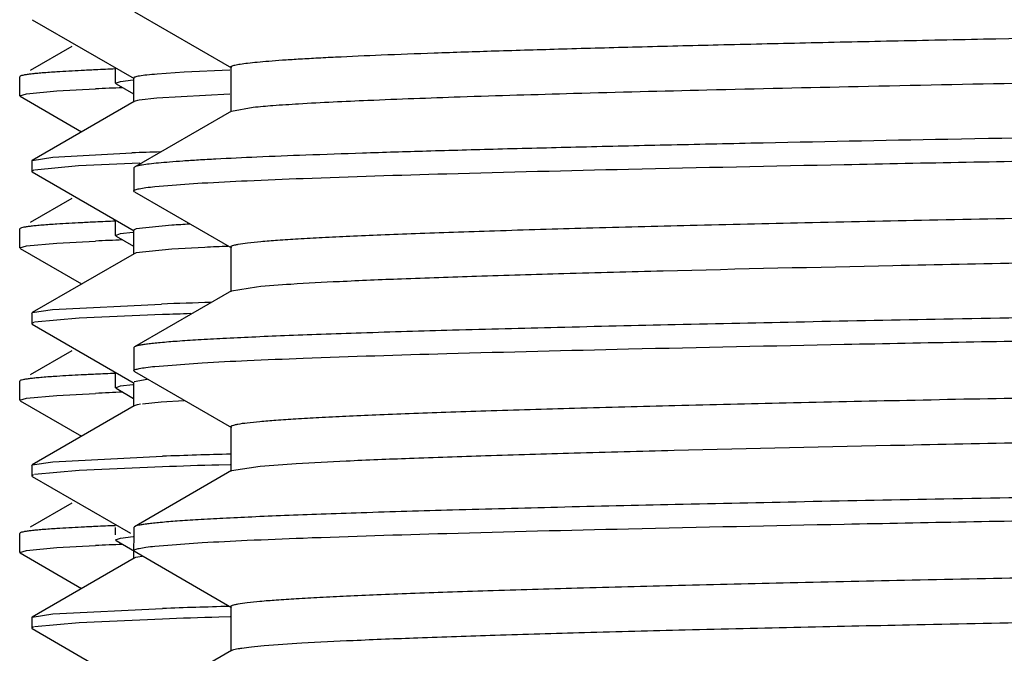
# Model space of a CAD drawing. Units: inches. Extents: x 0 to 11, y 0 to 8.5.
# Drawn here: x 5.2 to 5.3, y 5.3 to 5.3 of the extents above; entities that cross this region are included whole.
import ezdxf

# ---------------------------------------------------------------- set-up
doc = ezdxf.new("R2010")
doc.units = ezdxf.units.IN
doc.header["$LTSCALE"] = 0.605
doc.header["$MEASUREMENT"] = 0
doc.layers.get('0').update_dxf_attribs({"linetype": 'CONTINUOUS'})

msp = doc.modelspace()

# ---------------------------------------------------------------- linework, layer by layer
at = {"color": 7, "linetype": 'Continuous'}
for p, q in [((5.2105950274, 5.3397924449), (5.2225398657, 5.332893290099999)), ((5.1979825812, 5.3388330329), (5.2105482303, 5.3315759014)), ((5.2028614297, 5.3355487756), (5.197733588999999, 5.3325874716)), ((5.2082604814, 5.331006433), (5.2082604814, 5.3328971774)), ((5.2167111277, 5.3323574632), (5.2133795526, 5.3321305636)), ((5.2223517861, 5.3326303799), (5.2167111277, 5.3323574632)), ((5.222450482, 5.3329965386), (5.222450482, 5.3274802886)), ((5.1965049537, 5.3318779453), (5.1964479814, 5.3318121459)), ((5.1964479814, 5.329466969599999), (5.1964479814, 5.3318121459)), ((5.2082604814, 5.331006433), (5.2088843287, 5.3312297101)), ((5.2083204753, 5.3309371424), (5.2082604814, 5.331006433)), ((5.2088843287, 5.3312297101), (5.2104145693, 5.331421826600001)), ((5.2104872633, 5.331646325299999), (5.2104872633, 5.3286935694)), ((5.1972923437, 5.329720351600001), (5.2010326213, 5.33005818)), ((5.2010326213, 5.33005818), (5.205772901600001, 5.3303115742)), ((5.2083204753, 5.3309371424), (5.2104872633, 5.329685805)), ((5.1964479814, 5.329466969599999), (5.1972923437, 5.329720351600001)), ((5.1965049537, 5.3294011702), (5.2040785193, 5.3250274706)), ((5.2105482394, 5.3287640011), (5.1979822701, 5.3215066843)), ((5.2111056436, 5.3289181138), (5.210542392, 5.328763995)), ((5.213365403, 5.3291766183), (5.211163541399999, 5.3289282977)), ((5.2223500076, 5.329677551600001), (5.213365403, 5.3291766183)), ((5.2225398655, 5.327583537), (5.2105950273, 5.320684382200001)), ((5.222540424, 5.3275835376), (5.2252174398, 5.3280553604)), ((5.1979243593, 5.3214400154), (5.19798227, 5.3215067931)), ((5.1979243593, 5.3214400154), (5.1979243593, 5.3201429028)), ((5.1979824658, 5.321506805299999), (5.2005264144, 5.321892006100001)), ((5.2005264144, 5.321892006100001), (5.2102695145, 5.3224216449)), ((5.1979243593, 5.3201429645), (5.1979793026, 5.3200781627)), ((5.1981855625, 5.3202854071), (5.1979243604, 5.3201429744)), ((5.1979793029, 5.3200793343), (5.2105359374, 5.312827812799999)), ((5.203700909, 5.320816042200001), (5.1982870849, 5.320310947699999)), ((5.2112704271, 5.3211607838), (5.203700909, 5.320816042200001)), ((5.2105950273, 5.320684382200001), (5.2105104814, 5.320586726)), ((5.2105104814, 5.320586726), (5.2105104814, 5.3177426077)), ((5.2105950277, 5.317644951), (5.2105104814, 5.3177426077)), ((5.2105950277, 5.317644951), (5.2225398676, 5.3107457952)), ((5.2131178782, 5.3182853952), (5.2189196143, 5.3187196362)), ((5.2028614297, 5.3167987756), (5.197733588999999, 5.3138374716)), ((5.2082604814, 5.312256425), (5.2082604814, 5.3141419158)), ((5.1965049537, 5.3131279453), (5.1964479814, 5.3130621459)), ((5.1964479814, 5.3107169696), (5.1964479814, 5.3130621459)), ((5.2104755383, 5.312897534), (5.2104755383, 5.3099447781)), ((5.210819370299999, 5.3130614489), (5.210478487200001, 5.312897533)), ((5.2151994126, 5.3135147359), (5.210819370299999, 5.3130614489)), ((5.2010326162, 5.3113081796), (5.2057728926, 5.3115615738)), ((5.2082604814, 5.312256425), (5.2088843159, 5.3124796996)), ((5.2083204751, 5.312187134599999), (5.2082604814, 5.312256425)), ((5.2083204751, 5.312187134599999), (5.2104755383, 5.310942568500001)), ((5.2088843159, 5.3124796996), (5.2104000781, 5.312670415)), ((5.1964479814, 5.3107169696), (5.1972923431, 5.3109703515)), ((5.1965049537, 5.3106511702), (5.204071824100001, 5.306281337200001)), ((5.1972923431, 5.3109703515), (5.2010326162, 5.3113081796)), ((5.2151955525, 5.3105617261), (5.2108183461, 5.3101084341)), ((5.219254486600001, 5.3107884811), (5.2151955525, 5.3105617261)), ((5.2224504836, 5.3108490441), (5.2224504836, 5.3053327941)), ((5.2105356516, 5.3100142516), (5.1979828176, 5.302764933500001)), ((5.2108183461, 5.3101084341), (5.2105417253, 5.3100142458)), ((5.2225399419, 5.3054360424), (5.2256343929, 5.3059497201)), ((5.2225398674, 5.305436042799999), (5.2105950276, 5.2985368871)), ((5.197983055, 5.3027634605), (5.2004858398, 5.3031343387)), ((5.2004858398, 5.3031343387), (5.213910408, 5.3038080621)), ((5.1979243593, 5.3026970818), (5.197982818, 5.302763641)), ((5.1979243593, 5.302697145), (5.1979243593, 5.3013961348)), ((5.203762508500001, 5.3020679533), (5.1982693486, 5.3015596177)), ((5.214024819700001, 5.3025094135), (5.203762508500001, 5.3020679533)), ((5.1981714899, 5.301534484599999), (5.1979243593, 5.3013961353)), ((5.1979243593, 5.3013961352), (5.1979794553, 5.3013310283)), ((5.1979794558, 5.3013325818), (5.2105415895, 5.294077699)), ((5.2105950276, 5.2985368871), (5.2105104814, 5.298439230500001)), ((5.2105104814, 5.298439230500001), (5.2105104814, 5.2955950892)), ((5.2028614297, 5.2980487756), (5.197733588999999, 5.2950874716)), ((5.2131180716, 5.296137896999999), (5.2189198874, 5.2965721341)), ((5.2082604814, 5.2935064463), (5.2082604814, 5.2953950999)), ((5.210595027799999, 5.2954974325), (5.2105104814, 5.2955950892)), ((5.210595027799999, 5.2954974325), (5.2225398669, 5.2885982771)), ((5.1965049537, 5.2943779453), (5.1964479814, 5.294312145899999)), ((5.1964479814, 5.2919669696), (5.1964479814, 5.294312145899999)), ((5.2082604814, 5.2935064463), (5.2088843181, 5.2937297211)), ((5.2083204751, 5.2934371559), (5.2104808368, 5.2921895298)), ((5.2088843181, 5.2937297211), (5.210406622200001, 5.2939210702)), ((5.2104808368, 5.2941478439), (5.2104808368, 5.2911950879)), ((5.2121578263, 5.2945155634), (5.2105410517, 5.2942177632)), ((5.1964479814, 5.2919669696), (5.1972923423, 5.2922203513)), ((5.1972923423, 5.2922203513), (5.201032609599999, 5.2925581792)), ((5.201032609599999, 5.2925581792), (5.2057728812, 5.2928115732)), ((5.1965049537, 5.2919011702), (5.204074075899999, 5.2875300367)), ((5.2105413965, 5.2912650656), (5.1979842194, 5.284013051100001)), ((5.2109297521, 5.2913854298), (5.2105411675, 5.291265080400001)), ((5.2113407463, 5.2914584631), (5.2109757877, 5.2913949435)), ((5.2138780739, 5.291718613500001), (5.2115716177, 5.291491693399999)), ((5.2167214937, 5.2919054933), (5.2138780739, 5.291718613500001)), ((5.2224504829, 5.288701526000001), (5.2224504829, 5.283185276)), ((5.200526508299999, 5.2843876422), (5.214025162900001, 5.2850628105)), ((5.1979243593, 5.2839438984), (5.1979842199, 5.284011330799999)), ((5.1979243593, 5.2839438979), (5.1979243593, 5.2826490212)), ((5.1979844254, 5.2840110455), (5.200526508299999, 5.2843876422)), ((5.2140245928, 5.2837605144), (5.2037624124, 5.283314773)), ((5.2223646696, 5.284025318899999), (5.2209892505, 5.2839849551)), ((5.2225406391, 5.283288524800001), (5.2260800451, 5.2838440917)), ((5.1981664291, 5.2827851652), (5.1979243593, 5.2826490216)), ((5.1979243593, 5.2826490215), (5.1979807708, 5.282583019200001)), ((5.1979807711, 5.2825840588), (5.210101662, 5.2755838495)), ((5.2037624124, 5.283314773), (5.1982655174, 5.2828105651)), ((5.2225398668, 5.2832885249), (5.2105950276, 5.276389369499999)), ((5.2028614297, 5.2792987756), (5.197733588999999, 5.276337471600001)), ((5.2105950276, 5.276389369499999), (5.2105104814, 5.2762917129)), ((5.1965049537, 5.2756279453), (5.1964479814, 5.275562145899999)), ((5.1964479814, 5.2732169696), (5.1964479814, 5.275562145899999)), ((5.2082604814, 5.2753973112), (5.2082604814, 5.2762917129)), ((5.2088843078, 5.2749797194), (5.210443428, 5.2751746202)), ((5.2105104814, 5.2762917129), (5.2104855707, 5.2724445553)), ((5.2010325925, 5.2738081781), (5.2057728514, 5.2740615719)), ((5.2082604814, 5.2747564461), (5.2088843078, 5.2749797194)), ((5.2083204752, 5.2746871556), (5.2082604814, 5.2747564461)), ((5.2083204752, 5.2746871556), (5.2225398654, 5.2664507709)), ((5.2131178961, 5.2739903707), (5.2189197797, 5.2744246192)), ((5.1964479814, 5.2732169696), (5.1972923401, 5.273470351)), ((5.1965049537, 5.2731511702), (5.2040768435, 5.2687784384)), ((5.1972923401, 5.273470351), (5.2010325925, 5.2738081781)), ((5.2105950276, 5.2733499254), (5.2105104814, 5.2734475819)), ((5.211521964, 5.2727331425), (5.2109940586, 5.2726461751)), ((5.2105464202, 5.2725148553), (5.1979838091, 5.2652595377)), ((5.2107213626, 5.272581303), (5.2105495269, 5.2725148627)), ((5.2109940586, 5.2726461751), (5.2107759081, 5.272596488)), ((5.197984011, 5.265258203), (5.2005264503, 5.265639312699999)), ((5.2005264503, 5.265639312699999), (5.2140249843, 5.2663116743)), ((5.2224504816, 5.2665540195), (5.2224504816, 5.2610377695)), ((5.1979243593, 5.2651910258), (5.1979838094, 5.2652584201)), ((5.1979243593, 5.2651910255), (5.1979243593, 5.2639000704)), ((5.2037623548, 5.2645618331), (5.198260449, 5.2640591386)), ((5.214024444800001, 5.265012298999999), (5.2037623548, 5.2645618331)), ((5.2223646604, 5.2652782746), (5.2209890951, 5.2652380001)), ((5.198162657, 5.2640341049), (5.1979243593, 5.2639000704)), ((5.1979243593, 5.2639000704), (5.1979825207, 5.2638331821)), ((5.1979825207, 5.2638331093), (5.2105482427, 5.2565759353)), ((5.2225398653, 5.261141018), (5.2105950274, 5.2542418635))]:
    msp.add_line(p, q, dxfattribs=at)
for centre, radius, start, end in [((5.215403973, 5.105386430899999), 0.2274713611, 92.87090206040001, 93.62228609549999), ((5.2225287973, 4.9646430613), 0.3683949449, 92.60691157929999, 92.88126766559999), ((5.2292198981, 4.8158380935), 0.5173502545, 92.32374599290002, 92.59760940700001), ((5.2290293565, 4.818701974800001), 0.5121379159, 92.2258438452, 92.602726844), ((5.2399762908, 4.565766605799999), 0.7572379684, 91.98027548959999, 92.24831541699999), ((5.2292198885, 4.7970883234), 0.5173500244, 92.32374598790001, 92.59761023829999), ((5.2154039606, 5.0866366551), 0.2274711366, 92.870902823, 93.62228750150001), ((5.22252878, 4.9458934235), 0.3683945822999999, 92.606912493, 92.8812684712), ((5.2285176931, 5.1087316181), 0.2052157449, 93.1139653066, 93.72104951600001), ((5.229029324, 4.7999527337), 0.5121371563, 92.22584492360001, 92.60272807379998), ((5.2422048862, 4.8345949812), 0.4767462325, 92.41758770590002, 92.7592655398), ((5.2523831423, 4.2242702544), 1.0802231387, 91.7174206076, 92.04105199050001), ((5.2563667324, 4.079742725), 1.2234995759, 91.81916069250002, 91.98324335899999), ((5.2154039437, 5.0678869588), 0.2274708325, 92.870903856, 93.6222894055), ((5.2225287566, 4.9271439133), 0.368394092, 92.60691373020002, 92.88126956239999), ((5.2292198756, 4.7783386327), 0.5173497149, 92.3237459816, 92.59761136329999), ((5.2290293446, 4.7812022957), 0.5121375947, 92.22584137039999, 92.60272942340002), ((5.2551732314, 4.1165615961), 1.1692254922, 91.60364203350001, 92.01680309170001), ((5.2609106492, 3.9370041082), 1.347572306, 91.6976175201, 91.9938933386), ((5.2225287272, 4.908394531), 0.3683934735, 92.6069152914, 92.88127094020001), ((5.2292198593, 4.7595890241), 0.5173493231, 92.32374597329999, 92.59761278299999), ((5.2154039224, 5.0491373422), 0.2274704484, 92.8709051607, 93.6222918081), ((5.2290292878, 4.7624536573), 0.5121362319, 92.2258408868, 92.60273333069999), ((5.256855893, 4.0344780496), 1.232578016, 91.60873211059997, 91.9913745118), ((5.2579590878, 4.0168537649), 1.248931535, 91.69627714100002, 92.0159544501)]:
    msp.add_arc(centre, radius, start, end, dxfattribs=at)
for points, knots in [([(5.2224506991, 5.3329965392), (5.2224507758, 5.3330200467), (5.2224914953, 5.333076938600001), (5.2225980245, 5.3331318734), (5.2227638138, 5.3331933898), (5.223110814, 5.333283465), (5.2237089407, 5.3333900793), (5.2246211597, 5.3335106488), (5.225791707, 5.3336325379), (5.2272190856, 5.3337553663), (5.2289015683, 5.3338787143), (5.2308367931, 5.3340024179), (5.233022418, 5.3341263686), (5.2364294852, 5.3343000565), (5.2412920857, 5.3345132733), (5.2478338782, 5.3347598778), (5.2552929462, 5.3350070944), (5.2636316275, 5.3352547383), (5.2728077824, 5.3355027594), (5.282775101, 5.3357509898), (5.2934848282, 5.3359993869), (5.3048855724, 5.336248011499999), (5.3212927786, 5.336587089), (5.333894051000001, 5.336829771100001), (5.3424764346, 5.3369900741)], [0, 0, 0, 0, 0.0005867749, 0.0015542996, 0.0030089152, 0.0049791047, 0.0105014044, 0.0181553274, 0.0279478331, 0.0398732706, 0.0539153766, 0.0700561025, 0.0882767484, 0.1085582381, 0.1552103243, 0.2097678319, 0.2719639362, 0.3414985526, 0.4180019358, 0.5010942615999999, 0.5903707522999999, 0.6854002644, 0.7857369270000001, 1, 1, 1, 1]), ([(5.2010326252, 5.3324033565), (5.2004298734, 5.3323643656), (5.1995817137, 5.3323047246), (5.1985268043, 5.3322116474), (5.1979035592, 5.332147027900001), (5.1973932277, 5.3320826773), (5.1969948276, 5.332019622200001), (5.1967102254, 5.3319569112), (5.1965577382, 5.3319083909), (5.196504993, 5.3318779453)], [0, 0, 0, 0, 0.3966720803, 0.558333721, 0.6954836208, 0.8081031117, 0.896221108, 0.9600042107, 1, 1, 1, 1]), ([(5.2133795526, 5.3321305636), (5.2129570602, 5.3320951656), (5.2122318132, 5.3320285056), (5.2113999555, 5.3319244766), (5.210918484800001, 5.3318382868), (5.210686964100001, 5.3317771802), (5.2105481692, 5.3317297275), (5.2104806393, 5.3316716213), (5.2104804109, 5.331646318)], [0, 0, 0, 0, 0.4283214577, 0.73626048, 0.8451031146, 0.9241932586, 0.9744361288, 1, 1, 1, 1]), ([(5.2252174398, 5.3280553604), (5.2260256391, 5.3281395332), (5.2278923743, 5.3282961832), (5.232604552200001, 5.328604888), (5.2402913589, 5.3289666307), (5.2515845014, 5.3293810119), (5.2655077852, 5.329797981600001), (5.2818567971, 5.3302183176), (5.3003950114, 5.3306399586), (5.320845637300001, 5.3310625869), (5.3350878606, 5.3313358192), (5.3424764346, 5.331473824100001)], [0, 0, 0, 0, 0.0207783487, 0.0478948568, 0.1207523272, 0.2175429967, 0.3368679364, 0.4769430301, 0.6357434286, 0.8110328951000001, 1, 1, 1, 1]), ([(5.337414068999999, 5.3245802618), (5.3285523596, 5.324423712), (5.3115879448, 5.324114832), (5.2909087332, 5.3237040338), (5.2756231888, 5.3233711383), (5.2652351444, 5.3231288657), (5.2556362525, 5.322886812), (5.2468726881, 5.3226450668), (5.2389864956, 5.3224036373), (5.2320155951, 5.3221628903), (5.2259928604, 5.3219228665), (5.2215804205, 5.3217145086), (5.2185458597, 5.3215441417), (5.216647573, 5.321423515), (5.2150048569, 5.3213032883), (5.2136196422, 5.3211834648), (5.212492795299999, 5.321065023), (5.211626134599999, 5.320947276), (5.2110662053, 5.320844792), (5.2107519528, 5.320755112200001), (5.2106387061, 5.3207095727), (5.2105951566, 5.3206843818)], [0, 0, 0, 0, 0.2094879366, 0.4010370491, 0.4888696205, 0.5708624371000001, 0.6466353871, 0.7158208704000001, 0.7780764848999999, 0.8331203253, 0.8806826056, 0.9205420566, 0.9375271593000001, 0.9525198328, 0.9655000937, 0.9764569068000001, 0.9853832245999999, 0.992274733, 0.9971344728, 0.9988108628, 1, 1, 1, 1]), ([(5.2189196143, 5.3187196362), (5.220772817799999, 5.3188279902), (5.2249290933, 5.3190345209), (5.2349766038, 5.3194409199), (5.2506432412, 5.3199235938), (5.2728650015, 5.3204769448), (5.2992078729, 5.3210336356), (5.3289837409, 5.3215935224), (5.3732401422, 5.3223592437), (5.4074843326, 5.3229060786), (5.4308229814, 5.3232794848)], [0, 0, 0, 0, 0.0262744788, 0.0588973141, 0.142324905, 0.2481165117, 0.3735146832, 0.5152563667, 0.6696295315999999, 1, 1, 1, 1]), ([(5.2224508859, 5.3108490433), (5.2224507693, 5.3108827832), (5.2225035824, 5.3109344228), (5.2225873993, 5.3109785957), (5.2227422163, 5.3110406193), (5.2230078133, 5.311110568999999), (5.2236247989, 5.311233050899999), (5.224685228399999, 5.3113729773), (5.2263010999, 5.311534425500001), (5.2283717979, 5.3116964686), (5.230892989, 5.3118602336), (5.233859174, 5.3120245269), (5.2372634183, 5.3121893728), (5.241098412099999, 5.3123545177), (5.2453558859, 5.312519848), (5.2500262823, 5.3126853518), (5.2570476819, 5.3129145792), (5.2667709624, 5.3131974205), (5.279512105299999, 5.313526632), (5.2935998765, 5.3138564543), (5.308908471600001, 5.3141866639), (5.3253021342, 5.3145172209), (5.3426345482, 5.3148479512), (5.3607518932, 5.3151788815), (5.3860063637, 5.3156249172), (5.4182861921, 5.316174927900001), (5.4570683252, 5.3168285047), (5.4949183931, 5.317481449700001), (5.530492196, 5.318133041), (5.5581312883, 5.3186921354), (5.5781649304, 5.3191491731), (5.5913106784, 5.3194786583), (5.603028057, 5.319807136000001), (5.613213489500001, 5.3201346954), (5.6217759142, 5.320459440400001), (5.6286396933, 5.3207822593), (5.633268064199999, 5.3210641051), (5.6360752313, 5.3213050937), (5.6371765537, 5.3214273891), (5.6376499551, 5.3214932995)], [0, 0, 0, 0, 0.0002436368, 0.0004445492, 0.0007083761, 0.0014343337, 0.0024311903, 0.005245375799999999, 0.0091551813, 0.0141566717, 0.020242688, 0.0273987707, 0.0356080252, 0.0448533655, 0.0551167753, 0.0663742959, 0.0785993606, 0.1058451825, 0.1366154844, 0.1706336148, 0.2076006146, 0.2471843441, 0.2890360987, 0.3327805441, 0.3780312993, 0.4714267754, 0.5659066392000001, 0.6581164137, 0.7447823217, 0.8228276981999999, 0.8577385443000001, 0.8894825679999999, 0.9177827220999999, 0.94238262, 0.9630693678, 0.9796553952, 0.9920008348, 0.9965486007, 1, 1, 1, 1]), ([(5.2105111562, 5.3177426077), (5.2105111562, 5.317768990199999), (5.210565445299999, 5.3178326429), (5.2107839023, 5.3179283274), (5.2112679584, 5.3180446098), (5.212082582, 5.3181702733), (5.2127373796, 5.318245714200001), (5.2131178782, 5.3182853952)], [0, 0, 0, 0, 0.0293093443, 0.0810894098, 0.2690350133, 0.5749979351, 1, 1, 1, 1]), ([(5.2256343929, 5.3059497201), (5.227045112, 5.3060868044), (5.2304464548, 5.3063274946), (5.2363960152, 5.306642511600001), (5.2440153845, 5.3069603461), (5.2532382301, 5.3072813808), (5.2639864848, 5.3076038054), (5.2810878207, 5.3080574857), (5.3054824957, 5.3086090674), (5.3377667156, 5.3092476569), (5.373240657, 5.3098883755), (5.4106883877, 5.3105304484), (5.4488263187, 5.3111729101), (5.480448852599999, 5.3117140069), (5.5051099417, 5.3121526833), (5.5227539478, 5.3124778026), (5.5396084396, 5.3128027585), (5.555528645, 5.3131274898), (5.570377966100001, 5.3134519485), (5.584028655499999, 5.3137759337), (5.5963638418, 5.314099431), (5.6057711788, 5.3143772936), (5.6125607379, 5.3146025452), (5.6170745771, 5.3147651534), (5.6211885577, 5.3149275787), (5.6248935013, 5.3150897767), (5.6281813703, 5.3152517364), (5.631045410700001, 5.3154131642), (5.63347972, 5.315574078), (5.635478999199999, 5.3157331939), (5.637038795900001, 5.315891784700001), (5.6380620475, 5.3160293387), (5.638657198200001, 5.3161496489), (5.6389135838, 5.3162184505), (5.6390630677, 5.3162793029), (5.6391444785, 5.3163229042), (5.639195421699999, 5.3163735007), (5.6391954625, 5.3164065462)], [0, 0, 0, 0, 0.0102755512, 0.0247150342, 0.043193931, 0.0655607588, 0.0916189047, 0.1211509644, 0.1895848602, 0.2685191276, 0.3552495573, 0.4468043495, 0.5400461622, 0.6317797142, 0.6760937404, 0.7188614651999999, 0.7597162631000001, 0.7983074851999999, 0.8343031426, 0.8673959572, 0.8972995234000001, 0.9237609537, 0.9356264439, 0.9465492403, 0.9565063877, 0.9654749898999999, 0.9734348191, 0.9803714227, 0.9862712840000001, 0.9911212453, 0.9949106214, 0.9976370265000001, 0.9986031825, 0.9993077229999999, 0.999564399, 0.9997604277, 1, 1, 1, 1]), ([(5.2010326213, 5.3136533562), (5.2004298701, 5.3136143654), (5.1995817112, 5.3135547244), (5.1985268027, 5.3134616472), (5.1979035581, 5.3133970278), (5.197393227, 5.3133326772), (5.1969948272, 5.3132696221), (5.196710225199999, 5.3132069111), (5.1965577382, 5.3131583908), (5.196504993, 5.3131279453)], [0, 0, 0, 0, 0.3966720657, 0.5583337024, 0.6954836006, 0.8081030924, 0.8962210923, 0.9600042015000001, 1, 1, 1, 1]), ([(5.4308229814, 5.3039761077), (5.4167453328, 5.3037508727), (5.3957921355, 5.3034157149), (5.368159557799999, 5.3029610981), (5.3481812439, 5.3026229233), (5.3289712042, 5.3022848829), (5.3107070412, 5.3019470513), (5.2935590919, 5.3016094733), (5.277687187200001, 5.3012723049), (5.263238399700001, 5.3009356998), (5.2503471124, 5.300599861499999), (5.240633793, 5.3003102707), (5.233730695, 5.3000748731), (5.2292327357, 5.2999059478), (5.2252034074, 5.2997373082), (5.2216518563, 5.2995690416), (5.2185865678, 5.299401419800001), (5.2160147505, 5.2992344491), (5.2141831802, 5.2990887658), (5.2129693112, 5.2989685177), (5.2122476386, 5.298884797099999), (5.2116531117, 5.2988014894), (5.2111850052, 5.298719453199999), (5.2108448454, 5.2986381844), (5.210661197599999, 5.2985748313), (5.2105955862, 5.2985368866)], [0, 0, 0, 0, 0.1916908101, 0.2853129203, 0.3762666725, 0.4637332214, 0.5468968414000001, 0.6249745702, 0.6972466131, 0.7630404491, 0.8217470618000001, 0.8728199657, 0.8953448784999999, 0.9157867798, 0.9341024195000001, 0.9502517256, 0.9641948912999999, 0.9758978468, 0.9853401062, 0.9892082332, 0.9925052837, 0.9952301173, 0.9973828921, 0.9989680753, 1, 1, 1, 1]), ([(5.2189198874, 5.2965721341), (5.2207731091, 5.2966804874), (5.2249294172, 5.2968870172), (5.234976977300001, 5.2972934147), (5.2506436487, 5.2977760873), (5.2728654176, 5.2983294368), (5.2992082581, 5.2988861261), (5.3289840617, 5.2994460114), (5.373240330800001, 5.3002117304), (5.4074844113, 5.300758564), (5.4308229814, 5.3011319692)], [0, 0, 0, 0, 0.0262747698, 0.0588978495, 0.1423257907, 0.2481175684, 0.3735157461, 0.515257296, 0.6696302201, 1, 1, 1, 1]), ([(5.2224511562, 5.288701526600001), (5.222451229100001, 5.2887345588), (5.2225020134, 5.28878515), (5.2225833201, 5.2888287895), (5.222732566399999, 5.2888896549), (5.2229887061, 5.2889584811), (5.2235838097, 5.2890788575), (5.2246076059, 5.2892163688), (5.2261681047, 5.2893748967), (5.2281678552, 5.2895340925), (5.2306024139, 5.2896950618), (5.2334671918, 5.2898565109), (5.2367561766, 5.2900184347), (5.2404621099, 5.290180669), (5.2445767729, 5.2903431389), (5.2490916354, 5.2905057791), (5.255882885899999, 5.2907310011), (5.2652926469, 5.2910089551), (5.2776306399, 5.291332467799999), (5.291284413000001, 5.2916565), (5.3061370161, 5.2919810071), (5.322060495, 5.2923057649), (5.3389184668, 5.2926307811), (5.3565657249, 5.2929559219), (5.3812310672, 5.2933946701), (5.4128582654, 5.293935818600001), (5.4510009892, 5.294578362), (5.4884518752, 5.2952205135), (5.5239268638, 5.295861303500001), (5.556209645599999, 5.296499981499999), (5.580601192, 5.2970515902), (5.597698808600001, 5.297505408999999), (5.608443021, 5.2978278021), (5.617661546799999, 5.298148933399999), (5.6252755954, 5.2984667481), (5.6312194382, 5.2987817751), (5.6346166251, 5.2990225861), (5.636025235, 5.2991596872)], [0, 0, 0, 0, 0.0002394683, 0.0004352146, 0.00069151, 0.0013952075, 0.002360764, 0.005088265900000001, 0.0088807121, 0.0137312006, 0.0196304489, 0.0265684062, 0.0345321776, 0.0435027909, 0.05346031, 0.0643847299, 0.0762546043, 0.1027207071, 0.1326306314, 0.1657299105, 0.2017319532, 0.2403306932, 0.2811916445, 0.3239670403, 0.3682867454, 0.4600320954, 0.553282949, 0.6448428527000001, 0.7315733696, 0.8105018527, 0.8789235854999999, 0.9084452895, 0.9344950808, 0.9568488384, 0.9753157568999999, 0.9897399831999999, 1, 1, 1, 1]), ([(5.2105111564, 5.2955950892), (5.2105111564, 5.295621473), (5.2105654506, 5.295685128500001), (5.2107839231, 5.2957808157), (5.2112680153, 5.295897102900001), (5.2120826988, 5.2960227708), (5.2127375448, 5.2960982146), (5.2131180716, 5.296137896999999)], [0, 0, 0, 0, 0.0293086274, 0.0810883729, 0.2690339218, 0.5749972261, 1, 1, 1, 1]), ([(5.2010326162, 5.2949033559), (5.2004298656, 5.2948643651), (5.1995817077, 5.2948047241), (5.1985268005, 5.294711647), (5.1979035566, 5.2946470276), (5.1973932261, 5.2945826771), (5.1969948268, 5.294519622), (5.196710225, 5.2944569111), (5.1965577382, 5.2944083908), (5.196504993, 5.2943779453)], [0, 0, 0, 0, 0.3966720459, 0.5583336772999999, 0.6954835733, 0.8081030663, 0.8962210711, 0.9600041889, 1, 1, 1, 1]), ([(5.2260800451, 5.2838440917), (5.2275585329, 5.2839786563), (5.2310881079, 5.2842183828), (5.2372202468, 5.2845326874), (5.2450015583, 5.2848497776), (5.2543655492, 5.2851697981), (5.2652327252, 5.2854910336), (5.2824488505, 5.285942555), (5.3069326906, 5.2864918071), (5.339262559, 5.2871281038), (5.3747058948, 5.2877664299), (5.4120574686, 5.2884060489), (5.450047158999999, 5.289046028), (5.4815202869, 5.289585114599999), (5.5060476485, 5.2900221581), (5.5235854948, 5.2903459645), (5.5403332178, 5.2906696398), (5.5561478258, 5.290993067400001), (5.570894875900001, 5.29131623), (5.584448515599999, 5.29163894), (5.596693429299999, 5.2919611056), (5.606030933, 5.292237936999999), (5.612769181799999, 5.2924622347), (5.6172483584, 5.2926241967), (5.6213301832, 5.2927859998), (5.625006308400001, 5.2929475684), (5.6282687714, 5.2931088272), (5.6311103552, 5.2932695935), (5.633525058200001, 5.2934299046), (5.635508375800001, 5.2935884481), (5.637056094400001, 5.2937463458), (5.6380715751, 5.2938832591), (5.6386618313, 5.2940031384), (5.6389158554, 5.294071689), (5.639063800800001, 5.294132301499999), (5.639144468, 5.2941757962), (5.6391946923, 5.294226200000001), (5.6391947316, 5.294259035500001)], [0, 0, 0, 0, 0.0107746573, 0.0256707664, 0.044563448, 0.06729414980000001, 0.0936706353, 0.1234674811, 0.1922851032, 0.2714092568, 0.3581507735, 0.4495610532, 0.5425325861, 0.6339046958, 0.6780145959999999, 0.7205711445, 0.7612094296999999, 0.7995859115999999, 0.8353715545999999, 0.8682635881, 0.8979808981, 0.9242711546, 0.9360612215999999, 0.9469115919, 0.9568005146999999, 0.9657087561, 0.9736171658, 0.9805070095999999, 0.9863645986, 0.9911804986, 0.9949461436, 0.9976550202, 0.9986139028000001, 0.9993126966, 0.9995672314, 0.9997616923999999, 1, 1, 1, 1]), ([(5.4308229814, 5.2818285925), (5.416745333200001, 5.2816033573), (5.395792136, 5.2812681993), (5.3681595582, 5.2808135823), (5.3481812436, 5.2804754073), (5.3289712034, 5.2801373667), (5.3107070403, 5.279799535), (5.293559091100001, 5.2794619568), (5.277687186600001, 5.2791247882), (5.2632383994, 5.278788183000001), (5.2503471123, 5.2784523446), (5.2406337931, 5.2781627537), (5.2337306952, 5.277927356), (5.2292327361, 5.2777584306), (5.2252034077, 5.277589791), (5.2216518567, 5.2774215243), (5.2185865683, 5.2772539025), (5.216014750899999, 5.2770869317), (5.2141831805, 5.2769412485), (5.2129693115, 5.2768210003), (5.2122476388, 5.276737279700001), (5.2116531119, 5.276653972), (5.2111850055, 5.2765719357), (5.2108448456, 5.2764906669), (5.2106611979, 5.2764273138), (5.2105955864, 5.276389368999999)], [0, 0, 0, 0, 0.1916908054, 0.2853129181, 0.376266675, 0.4637332262, 0.5468968465999999, 0.6249745745, 0.6972466162000001, 0.763040451, 0.8217470627, 0.8728199659, 0.8953448782, 0.915786779, 0.9341024186, 0.9502517246, 0.9641948898999999, 0.9758978456, 0.9853401057, 0.9892082329999999, 0.9925052837999999, 0.9952301173999999, 0.9973828919, 0.9989680752, 1, 1, 1, 1]), ([(5.2189197797, 5.2744246192), (5.2207729942, 5.274532972699999), (5.2249292893, 5.2747395026), (5.2349768294, 5.2751459003), (5.2506434866, 5.275628572900001), (5.2728652509, 5.2761819224), (5.2992081026, 5.2767386118), (5.3289839312, 5.2772984972), (5.3732402537, 5.278064216600001), (5.407484379, 5.278611050299999), (5.4308229814, 5.2789844557)], [0, 0, 0, 0, 0.0262746544, 0.0588976363, 0.1423254342, 0.2481171391, 0.3735153088, 0.5152569085, 0.66962993, 1, 1, 1, 1]), ([(5.2224504889, 5.2665540194), (5.2224504612, 5.2665872227), (5.2225018711, 5.2666380766), (5.2225838528, 5.2666817913), (5.222734607400001, 5.2667429133), (5.2229931417, 5.266811978), (5.2235933177, 5.2669327874), (5.2246250423, 5.2670708889), (5.2261976289, 5.2672301502), (5.228213246, 5.267389934200001), (5.2306674725, 5.267551499), (5.2335548951, 5.267713588299999), (5.2368693638, 5.2678762161), (5.2406040698, 5.268039094200001), (5.2447509289, 5.2682021836), (5.2493006393, 5.2683654595), (5.2561433099, 5.2685916303), (5.2656230546, 5.2688706366), (5.2780513484, 5.2691954515), (5.2918023617, 5.2695207812), (5.3067571995, 5.2698465639), (5.322786314, 5.2701726381), (5.3397508876, 5.270498923), (5.357504119100001, 5.2708253819), (5.3823026085, 5.2712657549), (5.4140781404, 5.2718089112), (5.4523672962, 5.2724539317), (5.489911851900001, 5.27309853), (5.52541428, 5.2737417086), (5.557647627300001, 5.2743826538), (5.5819464834, 5.2749366218), (5.5989263069, 5.2753925427), (5.6095491943, 5.2757162757), (5.6186243101, 5.276037913500001), (5.6260737999, 5.2763577935), (5.6312341225, 5.2766374705), (5.6345012815, 5.276872492), (5.6358435258, 5.2769916761), (5.6364405388, 5.2770540129)], [0, 0, 0, 0, 0.0002404657, 0.0004376615, 0.0006960346000000001, 0.0014055416, 0.0023786964, 0.0051248585, 0.0089411022, 0.0138252216, 0.0197672652, 0.0267533514, 0.0347692068, 0.0438000997, 0.0538264942, 0.0648247951, 0.0767712346, 0.1034095899, 0.1335086544, 0.1668102325, 0.20302516, 0.2418404418, 0.2829204989, 0.3259089391, 0.3704348707, 0.4625447772, 0.5560677493, 0.647772484, 0.7344905543000001, 0.8132260356000001, 0.8812593107, 0.9105132406, 0.9362416568, 0.9582280978000001, 0.9762778651, 0.9902419542, 0.9956527984, 1, 1, 1, 1]), ([(5.201032609599999, 5.2761533555), (5.20042986, 5.276114364700001), (5.1995817034, 5.2760547237), (5.1985267977, 5.2759616467), (5.1979035547, 5.2758970274), (5.197393225, 5.2758326769), (5.1969948261, 5.2757696219), (5.1967102248, 5.275706911), (5.1965577381, 5.275658390799999), (5.196504993, 5.2756279453)], [0, 0, 0, 0, 0.3966720209, 0.5583336455, 0.6954835387999999, 0.8081030334, 0.8962210443999999, 0.9600041731, 1, 1, 1, 1]), ([(5.2105111564, 5.2734475819), (5.2105111564, 5.2734739645), (5.210565446, 5.2735376174), (5.2107839043, 5.273633302099999), (5.2112679637, 5.2737495848), (5.2120825928, 5.2738752486), (5.2127373948, 5.273950689599999), (5.2131178961, 5.2739903707)], [0, 0, 0, 0, 0.0293092505, 0.081089263, 0.2690348406, 0.5749978246999999, 1, 1, 1, 1]), ([(5.2265538234, 5.2617384557), (5.2280994991, 5.261870862799999), (5.2317558175, 5.2621092358), (5.2380681874, 5.2624230259), (5.2460088538, 5.2627392168), (5.2555114273, 5.2630582306), (5.2664951964, 5.2633782925), (5.2838231523, 5.263827621), (5.3083929146, 5.2643745691), (5.3407646805, 5.2650085556), (5.3761742551, 5.265644487099999), (5.413427199, 5.2662816515), (5.4512669077, 5.2669191393), (5.482589934, 5.2674562424), (5.506983140700001, 5.2678916038), (5.524415056900001, 5.2682141492), (5.5410557941, 5.2685364875), (5.5567652001, 5.2688586655), (5.571409980599999, 5.2691804876), (5.584866946, 5.2695019468), (5.5970218191, 5.269822792699999), (5.606289377, 5.2700985146), (5.6129763627, 5.2703219624), (5.617421301599999, 5.2704832534), (5.6214716903, 5.270644374), (5.625118876, 5.2708053143), (5.6283554043, 5.2709659645), (5.631174739, 5.2711260811), (5.6335706073, 5.271285672799999), (5.635538023500001, 5.2714435923), (5.637073009500001, 5.2716009249), (5.638080285, 5.2717373474), (5.6386661824, 5.271856677), (5.6389185702, 5.2719249183), (5.6390655351, 5.2719852925), (5.6391456423, 5.272028589200001), (5.6391953386, 5.2720789018), (5.639195227899999, 5.2721115199)], [0, 0, 0, 0, 0.0112719667, 0.0266192787, 0.0459222209, 0.0690133253, 0.0957034676, 0.1257636052, 0.1949599454, 0.2742703801, 0.3610209302, 0.4522863036, 0.5449887816, 0.636002181, 0.6799119494, 0.7222573363, 0.7626836504000001, 0.8008457284999999, 0.8364253981, 0.8691178462000001, 0.8986514629000001, 0.9247730156, 0.9364852368000001, 0.9472659741, 0.9570910156, 0.9659384485, 0.9737920003, 0.9806363548, 0.9864563872, 0.9912386411, 0.9949765617, 0.9976673435, 0.9986210370999999, 0.9993163798, 0.9995696226, 0.9997629964, 1, 1, 1, 1]), ([(5.2225400157, 5.2611410186), (5.2225952984, 5.2611728951), (5.2227435013, 5.2612287672), (5.2230145152, 5.2613005113), (5.2233784185, 5.2613730715), (5.2240470395, 5.2614803862), (5.2251156876, 5.2616080569), (5.2260335674, 5.2616938891), (5.2265538234, 5.2617384557)], [0, 0, 0, 0, 0.04704604480000001, 0.1158089416, 0.2068467249, 0.3203594789, 0.6150464752, 1, 1, 1, 1])]:
    msp.add_open_spline(points, degree=3, knots=knots, dxfattribs=at)

doc.saveas('drawing.dxf')
